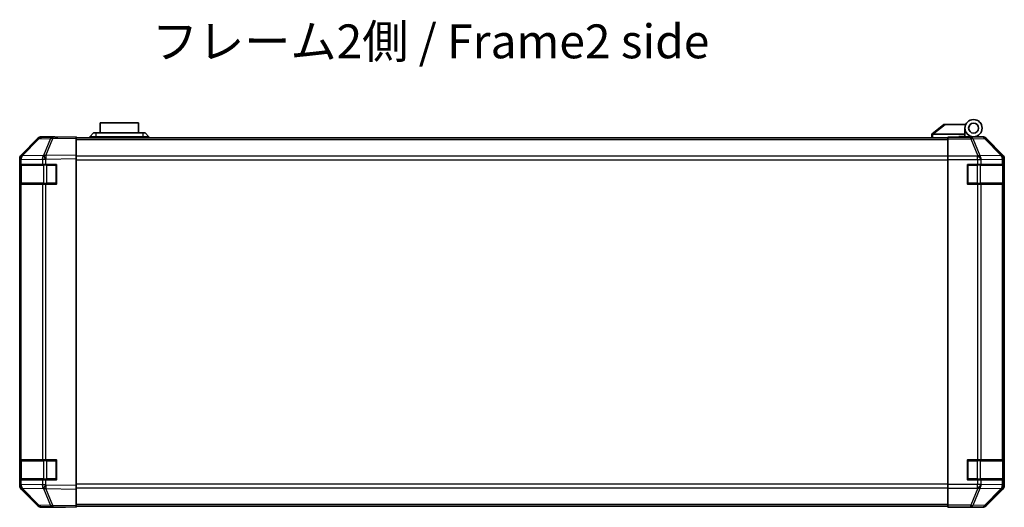
# Model space of a CAD drawing. Units: millimetres. Extents: x 0 to 8644, y -32 to 1546.
# Drawn here: x 2250 to 2650, y 434 to 631 of the extents above; entities that cross this region are included whole.
import ezdxf

# ---------------------------------------------------------------- set-up
doc = ezdxf.new("R2010")
doc.units = ezdxf.units.MM
doc.header["$LTSCALE"] = 4.5
for name, color, linetype, lineweight in [('Symbol (ISO)', 7, 'Continuous', 18), ('Visible (ISO)', 7, 'Continuous', 35), ('Visible Narrow (ISO)', 7, 'Continuous', 25)]:
    doc.layers.add(name, color=color, linetype=linetype, lineweight=lineweight)
doc.styles.add('Note Text (TK)', font='txt')

msp = doc.modelspace()

# ---------------------------------------------------------------- linework, layer by layer
at = {"layer": 'Visible (ISO)'}
for p, q in [((2297.768, 589.554), (2282.268, 589.554)), ((2282.268, 585.554), (2282.268, 589.554)), ((2297.768, 589.554), (2297.768, 585.554)), ((2625.018, 588.954), (2620.035, 584.968)), ((2625.018, 588.954), (2625.539, 588.954)), ((2625.539, 588.954), (2633.856, 588.954)), ((2278.018, 583.954), (2279.518, 585.554)), ((2279.518, 585.554), (2280.518, 585.554)), ((2299.518, 585.554), (2280.518, 585.554)), ((2299.518, 585.554), (2300.518, 585.554)), ((2302.018, 583.954), (2300.518, 585.554)), ((2620.018, 584.954), (2620.035, 584.968)), ((2620.018, 584.954), (2620.018, 583.454)), ((2633.518, 584.954), (2620.539, 584.954)), ((2631.018, 583.798), (2631.018, 584.054)), ((2631.018, 584.054), (2633.518, 584.054)), ((2633.518, 584.954), (2633.518, 587.454)), ((2633.518, 584.054), (2633.518, 584.954)), ((2633.518, 584.054), (2633.518, 583.815)), ((2256.944, 583.109), (2250.098, 576.143)), ((2250.104, 576.539), (2256.933, 583.369)), ((2262.997, 583.788), (2258.335, 583.707)), ((2263.518, 583.954), (2258.347, 583.954)), ((2272.518, 583.954), (2262.997, 583.788)), ((2263.518, 583.797), (2263.518, 583.954)), ((2272.518, 583.954), (2272.518, 583.369)), ((2626.518, 583.454), (2272.518, 583.454)), ((2272.518, 576.539), (2272.518, 583.369)), ((2280.518, 583.954), (2278.018, 583.954)), ((2278.018, 583.454), (2278.018, 583.954)), ((2280.518, 583.954), (2299.518, 583.954)), ((2302.018, 583.954), (2299.518, 583.954)), ((2302.018, 583.454), (2302.018, 583.954)), ((2626.518, 583.707), (2626.518, 583.797)), ((2630.518, 583.797), (2626.518, 583.797)), ((2626.518, 583.109), (2626.518, 583.707)), ((2626.518, 583.109), (2626.518, 576.137)), ((2633.518, 583.954), (2637.018, 583.954)), ((2635.518, 583.906), (2635.518, 583.885)), ((2637.018, 583.954), (2640.689, 583.954)), ((2648.933, 576.539), (2642.103, 583.369)), ((2250.098, 576.143), (2250.092, 576.137)), ((2272.518, 576.539), (2272.518, 575.125)), ((2626.518, 574.735), (2626.518, 576.137)), ((2249.518, 442.384), (2249.518, 575.125)), ((2249.518, 574.735), (2249.518, 572.754)), ((2250.104, 572.754), (2249.518, 572.754)), ((2249.518, 564.754), (2249.518, 572.754)), ((2249.718, 572.454), (2249.718, 565.054)), ((2250.104, 572.754), (2258.716, 572.754)), ((2260.095, 572.754), (2258.716, 572.754)), ((2260.095, 572.754), (2264.518, 572.754)), ((2264.518, 572.754), (2264.518, 564.754)), ((2272.518, 442.384), (2272.518, 575.125)), ((2626.518, 442.774), (2626.518, 574.735)), ((2634.518, 564.754), (2634.518, 572.754)), ((2634.518, 572.754), (2638.69, 572.754)), ((2640.104, 572.754), (2638.69, 572.754)), ((2640.104, 572.754), (2648.716, 572.754)), ((2649.302, 572.754), (2648.716, 572.754)), ((2649.302, 572.754), (2649.379, 572.754)), ((2649.318, 565.054), (2649.318, 572.454)), ((2649.379, 572.754), (2649.379, 564.754)), ((2649.518, 442.384), (2649.518, 575.125)), ((2249.518, 564.754), (2250.104, 564.754)), ((2249.518, 564.754), (2249.518, 452.754)), ((2258.716, 564.754), (2250.104, 564.754)), ((2258.716, 564.754), (2260.095, 564.754)), ((2264.518, 564.754), (2260.095, 564.754)), ((2638.69, 564.754), (2634.518, 564.754)), ((2638.69, 564.754), (2640.104, 564.754)), ((2648.716, 564.754), (2640.104, 564.754)), ((2648.716, 564.754), (2649.302, 564.754)), ((2649.379, 564.754), (2649.302, 564.754)), ((2250.104, 452.754), (2249.518, 452.754)), ((2249.518, 444.754), (2249.518, 452.754)), ((2249.718, 452.454), (2249.718, 445.054)), ((2250.104, 452.754), (2258.716, 452.754)), ((2260.095, 452.754), (2258.716, 452.754)), ((2260.095, 452.754), (2264.518, 452.754)), ((2264.518, 452.754), (2264.518, 444.754)), ((2634.518, 444.754), (2634.518, 452.754)), ((2634.518, 452.754), (2638.69, 452.754)), ((2640.104, 452.754), (2638.69, 452.754)), ((2640.104, 452.754), (2648.716, 452.754)), ((2649.302, 452.754), (2648.716, 452.754)), ((2649.302, 452.754), (2649.379, 452.754)), ((2649.318, 445.054), (2649.318, 452.454)), ((2649.379, 452.754), (2649.379, 444.754)), ((2249.518, 444.754), (2249.518, 442.774)), ((2249.518, 444.754), (2250.104, 444.754)), ((2258.716, 444.754), (2250.104, 444.754)), ((2258.716, 444.754), (2260.095, 444.754)), ((2264.518, 444.754), (2260.095, 444.754)), ((2638.69, 444.754), (2634.518, 444.754)), ((2638.69, 444.754), (2640.104, 444.754)), ((2648.716, 444.754), (2640.104, 444.754)), ((2648.716, 444.754), (2649.302, 444.754)), ((2649.379, 444.754), (2649.302, 444.754)), ((2250.092, 441.372), (2250.098, 441.366)), ((2250.098, 441.366), (2256.944, 434.4)), ((2256.933, 434.14), (2250.104, 440.97)), ((2272.518, 442.384), (2272.518, 440.97)), ((2272.518, 434.14), (2272.518, 440.97)), ((2626.518, 441.372), (2626.518, 442.774)), ((2626.518, 441.372), (2626.518, 434.4)), ((2642.103, 434.14), (2648.933, 440.97)), ((2258.335, 433.802), (2262.997, 433.721)), ((2267.518, 433.554), (2258.347, 433.554)), ((2262.997, 433.721), (2272.518, 433.554)), ((2267.518, 433.554), (2267.518, 433.642)), ((2272.518, 434.14), (2272.518, 433.554)), ((2272.518, 434.054), (2626.518, 434.054)), ((2626.518, 433.802), (2626.518, 434.4)), ((2626.518, 433.802), (2626.518, 433.642)), ((2626.518, 433.642), (2629.518, 433.642)), ((2631.518, 433.607), (2631.518, 433.554)), ((2631.518, 433.554), (2640.689, 433.554))]:
    msp.add_line(p, q, dxfattribs=at)
for radius in [3.5, 2]:
    msp.add_circle((2637.018, 587.454), radius, dxfattribs=at)
for centre, radius, start, end in [((2258.37, 581.707), 2, 91, 135.5), ((2635.818, 583.454), 0.5, 90, 115.54437), ((2251.518, 574.735), 2, 135.5, 180), ((2250.018, 572.454), 0.3, 90, 180), ((2264.218, 572.454), 0.3, 0, 90), ((2634.818, 572.454), 0.3, 90, 180), ((2649.018, 572.454), 0.3, 0, 90), ((2250.018, 565.054), 0.3, 180, 270), ((2264.218, 565.054), 0.3, 270, 0), ((2634.818, 565.054), 0.3, 180, 270), ((2649.018, 565.054), 0.3, 270, 0), ((2250.018, 452.454), 0.3, 90, 180), ((2264.218, 452.454), 0.3, 0, 90), ((2634.818, 452.454), 0.3, 90, 180), ((2649.018, 452.454), 0.3, 0, 90), ((2250.018, 445.054), 0.3, 180, 270), ((2264.218, 445.054), 0.3, 270, 0), ((2634.818, 445.054), 0.3, 180, 270), ((2649.018, 445.054), 0.3, 270, 0), ((2251.518, 442.774), 2, 180, 224.5), ((2258.37, 435.802), 2, 224.5, 269)]:
    msp.add_arc(centre, radius, start, end, dxfattribs=at)
for centre, major_axis, ratio, start_param, end_param in [((2619.421, 583.836), (1.31, 1.048), 0.2981424, 0.3567334, 0.3840244), ((2258.348, 581.954), (-1.415, 1.415), 0.9996955, 5.4979394, 6.2831853), ((2268.518, 583.885), (-5, 0), 0.0174551, 0, 0.7854628), ((2630.518, 583.885), (5, 0), 0.0174551, 4.712389, 6.2831853), ((2640.688, 581.954), (1.415, 1.415), 0.9996955, 0, 0.7852459), ((2251.518, 575.124), (-1.415, 1.415), 0.9996955, 0, 0.7852459), ((2647.518, 575.124), (1.415, 1.415), 0.9996955, 5.4979394, 6.2831853), ((2251.518, 442.385), (-1.415, -1.415), 0.9996955, 5.4979394, 6.2831853), ((2647.518, 442.385), (1.415, -1.415), 0.9996955, 0, 0.7852459), ((2258.348, 435.555), (-1.415, -1.415), 0.9996955, 0, 0.7852459), ((2269.518, 433.607), (-2, 0), 0.0174551, 5.4976256, 6.2831853), ((2629.518, 433.607), (2, 0), 0.0174551, 0, 1.5707963), ((2640.688, 435.555), (1.415, -1.415), 0.9996955, 5.4979394, 6.2831853)]:
    msp.add_ellipse(centre, major_axis=major_axis, ratio=ratio, start_param=start_param, end_param=end_param, dxfattribs=at)
msp.add_open_spline([(2620.518, 584.954), (2620.475, 584.952), (2620.429, 584.956), (2620.325, 584.968), (2620.266, 584.978), (2620.169, 584.988), (2620.132, 584.99), (2620.071, 584.986), (2620.049, 584.979), (2620.035, 584.968)], degree=3, knots=[0, 0, 0, 0, 0.012919423, 0.012919423, 0.029223517, 0.029223517, 0.042286171, 0.042286171, 0.055456522, 0.055456522, 0.055456522, 0.055456522], dxfattribs=at)
at = {"layer": 'Visible Narrow (ISO)'}
for p, q in [((2620.539, 584.954), (2625.539, 588.954)), ((2280.518, 583.954), (2280.518, 585.554)), ((2299.518, 585.554), (2299.518, 583.954)), ((2620.518, 583.454), (2620.518, 584.954)), ((2250.507, 576.147), (2257.352, 583.113)), ((2257.352, 583.113), (2262.013, 583.194)), ((2262.013, 583.194), (2259.135, 576.314)), ((2260.104, 576.322), (2262.982, 583.202)), ((2262.982, 583.202), (2272.518, 583.369)), ((2272.518, 582.869), (2626.518, 582.869)), ((2280.518, 583.454), (2280.518, 583.954)), ((2299.518, 583.454), (2299.518, 583.954)), ((2635.861, 583.707), (2626.518, 583.707)), ((2626.518, 583.109), (2635.861, 583.109)), ((2640.523, 583.788), (2635.861, 583.707)), ((2635.861, 583.109), (2635.861, 583.707)), ((2635.861, 583.109), (2638.696, 576.143)), ((2636.855, 583.113), (2641.516, 583.194)), ((2639.69, 576.147), (2636.855, 583.113)), ((2640.689, 583.954), (2640.523, 583.788)), ((2641.516, 583.194), (2648.296, 576.314)), ((2641.936, 583.202), (2642.103, 583.369)), ((2648.716, 576.322), (2641.936, 583.202)), ((2259.112, 576.297), (2250.507, 576.147)), ((2259.135, 576.314), (2259.112, 576.297)), ((2272.518, 576.539), (2260.104, 576.322)), ((2626.518, 576.04), (2272.518, 576.04)), ((2638.69, 576.137), (2626.518, 576.137)), ((2638.696, 576.143), (2638.69, 576.137)), ((2638.69, 574.735), (2638.69, 576.137)), ((2648.296, 576.297), (2639.69, 576.147)), ((2648.296, 576.314), (2648.296, 576.297)), ((2648.933, 576.539), (2648.716, 576.322)), ((2249.518, 574.735), (2250.104, 574.735)), ((2250.304, 572.454), (2249.718, 572.454)), ((2250.104, 574.735), (2250.111, 574.741)), ((2250.104, 572.754), (2250.104, 574.735)), ((2250.111, 574.741), (2258.716, 574.892)), ((2250.304, 572.454), (2259.133, 572.454)), ((2250.304, 565.054), (2250.304, 572.454)), ((2258.716, 574.892), (2260.095, 574.892)), ((2258.716, 574.892), (2258.716, 572.754)), ((2260.547, 572.454), (2259.133, 572.454)), ((2259.133, 572.454), (2259.133, 565.054)), ((2260.095, 574.892), (2260.119, 574.908)), ((2260.095, 572.754), (2260.095, 574.892)), ((2260.119, 574.908), (2272.518, 575.125)), ((2260.547, 572.754), (2260.547, 572.454)), ((2260.547, 572.454), (2264.218, 572.454)), ((2260.547, 565.054), (2260.547, 572.454)), ((2264.218, 572.454), (2264.218, 572.754)), ((2264.518, 572.454), (2264.218, 572.454)), ((2264.218, 572.454), (2264.218, 565.054)), ((2272.518, 574.626), (2626.518, 574.626)), ((2626.518, 574.735), (2638.69, 574.735)), ((2634.818, 572.454), (2634.518, 572.454)), ((2634.818, 572.754), (2634.818, 572.454)), ((2634.818, 565.054), (2634.818, 572.454)), ((2634.818, 572.454), (2638.49, 572.454)), ((2638.49, 572.754), (2638.49, 572.454)), ((2639.904, 572.454), (2638.49, 572.454)), ((2638.49, 572.454), (2638.49, 565.054)), ((2638.69, 574.735), (2638.69, 572.754)), ((2638.69, 574.735), (2640.104, 574.735)), ((2639.904, 572.454), (2648.733, 572.454)), ((2639.904, 565.054), (2639.904, 572.454)), ((2640.104, 574.735), (2640.111, 574.741)), ((2640.104, 572.754), (2640.104, 574.735)), ((2640.111, 574.741), (2648.716, 574.892)), ((2648.716, 574.892), (2649.302, 574.892)), ((2648.716, 574.892), (2648.716, 572.754)), ((2649.318, 572.454), (2648.733, 572.454)), ((2648.733, 572.454), (2648.733, 565.054)), ((2649.302, 574.908), (2649.518, 575.125)), ((2649.302, 574.892), (2649.302, 574.908)), ((2649.302, 572.754), (2649.302, 574.892)), ((2249.718, 565.054), (2250.304, 565.054)), ((2250.104, 452.754), (2250.104, 564.754)), ((2259.133, 565.054), (2250.304, 565.054)), ((2258.716, 564.754), (2258.716, 452.754)), ((2259.133, 565.054), (2260.547, 565.054)), ((2260.095, 452.754), (2260.095, 564.754)), ((2260.547, 565.054), (2260.547, 564.754)), ((2264.218, 565.054), (2260.547, 565.054)), ((2264.218, 565.054), (2264.518, 565.054)), ((2264.218, 564.754), (2264.218, 565.054)), ((2634.518, 565.054), (2634.818, 565.054)), ((2634.818, 565.054), (2634.818, 564.754)), ((2638.49, 565.054), (2634.818, 565.054)), ((2638.49, 565.054), (2638.49, 564.754)), ((2638.49, 565.054), (2639.904, 565.054)), ((2638.69, 564.754), (2638.69, 452.754)), ((2648.733, 565.054), (2639.904, 565.054)), ((2640.104, 452.754), (2640.104, 564.754)), ((2648.716, 564.754), (2648.716, 452.754)), ((2648.733, 565.054), (2649.318, 565.054)), ((2649.302, 452.754), (2649.302, 564.754)), ((2250.304, 452.454), (2249.718, 452.454)), ((2250.304, 452.454), (2259.133, 452.454)), ((2250.304, 445.054), (2250.304, 452.454)), ((2260.547, 452.454), (2259.133, 452.454)), ((2259.133, 452.454), (2259.133, 445.054)), ((2260.547, 452.754), (2260.547, 452.454)), ((2260.547, 452.454), (2264.218, 452.454)), ((2260.547, 445.054), (2260.547, 452.454)), ((2264.218, 452.454), (2264.218, 452.754)), ((2264.518, 452.454), (2264.218, 452.454)), ((2264.218, 452.454), (2264.218, 445.054)), ((2634.818, 452.454), (2634.518, 452.454)), ((2634.818, 452.754), (2634.818, 452.454)), ((2634.818, 445.054), (2634.818, 452.454)), ((2634.818, 452.454), (2638.49, 452.454)), ((2638.49, 452.754), (2638.49, 452.454)), ((2639.904, 452.454), (2638.49, 452.454)), ((2638.49, 452.454), (2638.49, 445.054)), ((2639.904, 452.454), (2648.733, 452.454)), ((2639.904, 445.054), (2639.904, 452.454)), ((2649.318, 452.454), (2648.733, 452.454)), ((2648.733, 452.454), (2648.733, 445.054)), ((2249.718, 445.054), (2250.304, 445.054)), ((2250.104, 442.774), (2250.104, 444.754)), ((2259.133, 445.054), (2250.304, 445.054)), ((2258.716, 444.754), (2258.716, 442.617)), ((2259.133, 445.054), (2260.547, 445.054)), ((2260.095, 442.617), (2260.095, 444.754)), ((2260.547, 445.054), (2260.547, 444.754)), ((2264.218, 445.054), (2260.547, 445.054)), ((2264.218, 445.054), (2264.518, 445.054)), ((2264.218, 444.754), (2264.218, 445.054)), ((2634.518, 445.054), (2634.818, 445.054)), ((2634.818, 445.054), (2634.818, 444.754)), ((2638.49, 445.054), (2634.818, 445.054)), ((2638.49, 445.054), (2638.49, 444.754)), ((2638.49, 445.054), (2639.904, 445.054)), ((2638.69, 444.754), (2638.69, 442.774)), ((2648.733, 445.054), (2639.904, 445.054)), ((2640.104, 442.774), (2640.104, 444.754)), ((2648.716, 444.754), (2648.716, 442.617)), ((2648.733, 445.054), (2649.318, 445.054)), ((2649.302, 442.617), (2649.302, 444.754)), ((2250.104, 442.774), (2249.518, 442.774)), ((2250.111, 442.767), (2250.104, 442.774)), ((2258.716, 442.617), (2250.111, 442.767)), ((2250.507, 441.362), (2259.112, 441.212)), ((2257.352, 434.396), (2250.507, 441.362)), ((2260.095, 442.617), (2258.716, 442.617)), ((2259.112, 441.212), (2259.135, 441.195)), ((2259.135, 441.195), (2262.013, 434.315)), ((2260.119, 442.6), (2260.095, 442.617)), ((2260.104, 441.187), (2272.518, 440.97)), ((2262.982, 434.307), (2260.104, 441.187)), ((2272.518, 442.384), (2260.119, 442.6)), ((2626.518, 442.883), (2272.518, 442.883)), ((2272.518, 441.469), (2626.518, 441.469)), ((2638.69, 442.774), (2626.518, 442.774)), ((2626.518, 441.372), (2638.69, 441.372)), ((2638.696, 441.366), (2635.861, 434.4)), ((2636.855, 434.396), (2639.69, 441.362)), ((2640.104, 442.774), (2638.69, 442.774)), ((2638.69, 441.372), (2638.69, 442.774)), ((2638.69, 441.372), (2638.696, 441.366)), ((2639.69, 441.362), (2648.296, 441.212)), ((2640.111, 442.767), (2640.104, 442.774)), ((2648.716, 442.617), (2640.111, 442.767)), ((2648.296, 441.195), (2641.516, 434.315)), ((2641.936, 434.307), (2648.716, 441.187)), ((2648.296, 441.212), (2648.296, 441.195)), ((2649.302, 442.617), (2648.716, 442.617)), ((2648.716, 441.187), (2648.933, 440.97)), ((2649.302, 442.6), (2649.302, 442.617)), ((2649.518, 442.384), (2649.302, 442.6)), ((2262.013, 434.315), (2257.352, 434.396)), ((2272.518, 434.14), (2262.982, 434.307)), ((2626.518, 434.64), (2272.518, 434.64)), ((2635.861, 434.4), (2626.518, 434.4)), ((2626.518, 433.802), (2635.861, 433.802)), ((2635.861, 433.802), (2635.861, 434.4)), ((2635.861, 433.802), (2640.523, 433.721)), ((2641.516, 434.315), (2636.855, 434.396)), ((2640.523, 433.721), (2640.689, 433.554)), ((2642.103, 434.14), (2641.936, 434.307))]:
    msp.add_line(p, q, dxfattribs=at)
for centre, major_axis, ratio, start_param, end_param in [((2258.37, 581.707), (-1.427, 1.402), 0.2788133, 5.7393019, 6.2831853), ((2258.37, 581.707), (-0.035, 2), 0.7070529, 0, 0.7792276), ((2263.032, 581.789), (-0.035, 2), 0.7070529, 0, 0.7792276), ((2263.032, 581.789), (1.845, -0.772), 0.6726674, 1.8708192, 2.4052337), ((2263.032, 581.789), (-0.035, 2), 0.0174497, 0, 0.7852459), ((2635.861, 581.707), (-0.035, 2), 0.7070529, 5.4792756, 6.2585033), ((2635.861, 581.707), (-1.852, -0.754), 0.6731149, 3.9010795, 4.4449628), ((2640.523, 581.789), (-1.414, 1.414), 0.9996955, 4.712389, 5.4976349), ((2640.523, 581.789), (-0.035, 2), 0.7070529, 5.4792756, 6.2585033), ((2640.523, 581.789), (1.425, 1.404), 0.2855304, 0.0257525, 0.560167), ((2251.518, 574.735), (-1.427, 1.402), 0.573962, 0, 1.042174), ((2251.525, 574.741), (-1.427, 1.402), 0.573962, 0, 1.042174), ((2251.525, 574.741), (-1.427, 1.402), 0.2788133, 5.7393019, 6.2831853), ((2251.525, 574.741), (-0.035, 2), 0.7070529, 0.7792276, 1.5584553), ((2260.13, 574.892), (0.035, -2), 0.7070529, 3.9208203, 4.700048), ((2260.13, 574.892), (1.16, -1.629), 0.0142155, 3.6617231, 4.7022633), ((2260.154, 574.908), (1.845, -0.772), 0.6726674, 1.8708192, 2.4052337), ((2260.154, 574.908), (1.16, -1.629), 0.0142155, 3.6617231, 4.7022633), ((2260.154, 574.908), (-0.035, 2), 0.0174497, 0.7852459, 1.5704917), ((2638.69, 574.735), (-1.427, 1.402), 0.573962, 4.1837666, 5.2259406), ((2638.696, 574.741), (1.852, 0.754), 0.6731149, 0.7594868, 1.3033702), ((2638.696, 574.741), (-1.427, 1.402), 0.573962, 4.1837666, 5.2259406), ((2638.696, 574.741), (-0.035, 2), 0.7070529, 4.700048, 5.4792756), ((2647.302, 574.908), (1.425, 1.404), 0.2855304, 0.0257525, 0.560167), ((2647.302, 574.908), (1.999, -0.049), 0.8144058, 0.0300796, 1.0706198), ((2647.302, 574.892), (1.999, -0.049), 0.8144058, 0.0300796, 1.0706198), ((2647.302, 574.892), (0.035, -2), 0.7070529, 1.5584553, 2.3376829), ((2647.302, 574.908), (-1.414, 1.414), 0.9996955, 3.9271431, 4.712389), ((2250.516, 572.454), (0, 0.3), 0.7071068, 0, 1.5707963), ((2259.345, 572.454), (0, 0.3), 0.7071068, 0, 1.5707963), ((2639.692, 572.454), (0, 0.3), 0.7071068, 4.712389, 6.2831853), ((2648.52, 572.454), (0, 0.3), 0.7071068, 4.712389, 6.2831853), ((2250.516, 565.054), (0, -0.3), 0.7071068, 4.712389, 6.2831853), ((2259.345, 565.054), (0, -0.3), 0.7071068, 4.712389, 6.2831853), ((2639.692, 565.054), (0, -0.3), 0.7071068, 0, 1.5707963), ((2648.52, 565.054), (0, -0.3), 0.7071068, 0, 1.5707963), ((2250.516, 452.454), (0, 0.3), 0.7071068, 0, 1.5707963), ((2259.345, 452.454), (0, 0.3), 0.7071068, 0, 1.5707963), ((2639.692, 452.454), (0, 0.3), 0.7071068, 4.712389, 6.2831853), ((2648.52, 452.454), (0, 0.3), 0.7071068, 4.712389, 6.2831853), ((2250.516, 445.054), (0, -0.3), 0.7071068, 4.712389, 6.2831853), ((2259.345, 445.054), (0, -0.3), 0.7071068, 4.712389, 6.2831853), ((2639.692, 445.054), (0, -0.3), 0.7071068, 0, 1.5707963), ((2648.52, 445.054), (0, -0.3), 0.7071068, 0, 1.5707963), ((2251.518, 442.774), (-1.427, -1.402), 0.573962, 5.2410113, 6.2831853), ((2251.525, 442.767), (-1.427, -1.402), 0.573962, 5.2410113, 6.2831853), ((2251.525, 442.767), (-1.427, -1.402), 0.2788133, 0, 0.5438834), ((2251.525, 442.767), (0.035, 2), 0.7070529, 1.5831374, 2.362365), ((2260.13, 442.617), (-0.035, -2), 0.7070529, 4.72473, 5.5039577), ((2260.13, 442.617), (1.16, 1.629), 0.0142155, 1.580922, 2.6214622), ((2260.154, 442.6), (1.16, 1.629), 0.0142155, 1.580922, 2.6214622), ((2260.154, 442.6), (-1.845, -0.772), 0.6726674, 0.736359, 1.2707735), ((2260.154, 442.6), (0.035, 2), 0.0174497, 1.5711009, 2.3563468), ((2638.69, 442.774), (-1.427, -1.402), 0.573962, 1.0572447, 2.0994187), ((2638.696, 442.767), (-1.427, -1.402), 0.573962, 1.0572447, 2.0994187), ((2638.696, 442.767), (-1.852, 0.754), 0.6731149, 1.8382225, 2.3821058), ((2638.696, 442.767), (0.035, 2), 0.7070529, 3.9455024, 4.72473), ((2647.302, 442.617), (1.999, 0.049), 0.8144058, 5.2125656, 6.2531058), ((2647.302, 442.617), (-0.035, -2), 0.7070529, 0.8039097, 1.5831374), ((2647.302, 442.6), (1.999, 0.049), 0.8144058, 5.2125656, 6.2531058), ((2647.302, 442.6), (1.425, -1.404), 0.2855304, 5.7230183, 6.2574328), ((2647.302, 442.6), (1.414, 1.414), 0.9996955, 4.712389, 5.4976349), ((2258.37, 435.802), (-1.427, -1.402), 0.2788133, 0, 0.5438834), ((2258.37, 435.802), (-0.035, -2), 0.7070529, 5.5039577, 6.2831853), ((2263.032, 435.72), (1.845, 0.772), 0.6726674, 3.8779516, 4.4123662), ((2263.032, 435.72), (-0.035, -2), 0.7070529, 5.5039577, 6.2831853), ((2263.032, 435.72), (-0.035, -2), 0.0174497, 5.4979394, 6.2831853), ((2635.861, 435.802), (-1.852, 0.754), 0.6731149, 1.8382225, 2.3821058), ((2635.861, 435.802), (-0.035, -2), 0.7070529, 0.0246821, 0.8039097), ((2640.523, 435.72), (-0.035, -2), 0.7070529, 0.0246821, 0.8039097), ((2640.523, 435.72), (1.414, 1.414), 0.9996955, 3.9271431, 4.712389), ((2640.523, 435.72), (1.425, -1.404), 0.2855304, 5.7230183, 6.2574328)]:
    msp.add_ellipse(centre, major_axis=major_axis, ratio=ratio, start_param=start_param, end_param=end_param, dxfattribs=at)

# ---------------------------------------------------------------- texts
at = {"layer": 'Symbol (ISO)', "color": 7, "insert": (2303.214, 620.892), "char_height": 13.75, "width": 236.07512, "attachment_point": 4, "line_spacing_factor": 1.5, "style": 'Note Text (TK)'}
msp.add_mtext('{フレーム2側 / Frame2 side}', dxfattribs=at)

doc.saveas('drawing.dxf')
